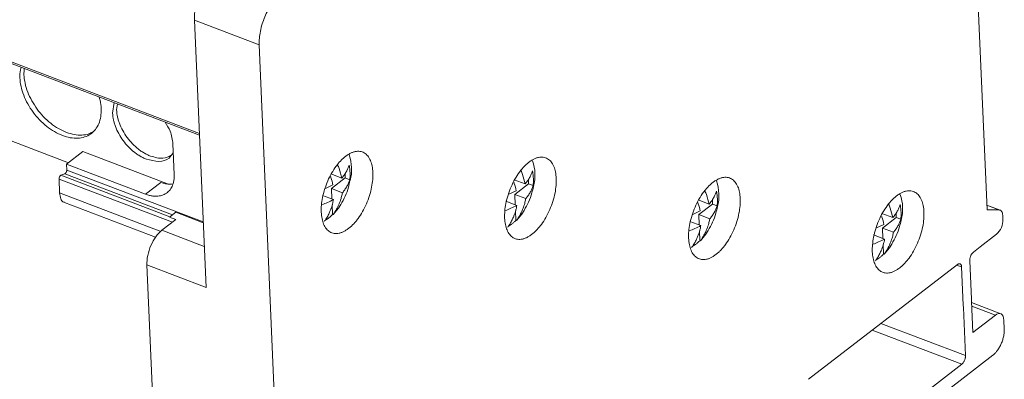
# Model space of a CAD drawing. Units: millimetres. Extents: x 2018 to 2568, y 986 to 1203.
# Drawn here: x 2495 to 2568, y 1115 to 1141 of the extents above; entities that cross this region are included whole.
import ezdxf

# ---------------------------------------------------------------- set-up
doc = ezdxf.new("R2010")
doc.units = ezdxf.units.MM

# ---------------------------------------------------------------- blocks, each defined once
blk = doc.blocks.new('4')
at = {"color": 8, "linetype": 'Continuous', "lineweight": 15}
for p, q in [((2508.254, 1132.765), (2406.305, 1171.588)), ((2498.01, 1129.659), (2506.078, 1126.587)), ((2506.269, 1126.735), (2498.296, 1129.771)), ((2498.439, 1130.048), (2508.537, 1126.202)), ((2506.26, 1126.187), (2497.867, 1129.383)), ((2505.4, 1125.499), (2497.912, 1128.35)), ((2566.532, 1127.438), (2567.425, 1127.098)), ((2508.615, 1124.397), (2505.484, 1125.589)), ((2564.671, 1122.87), (2564.298, 1123.012)), ((2567.165, 1119.307), (2565.412, 1119.974)), ((2558.698, 1118.693), (2564.954, 1116.31)), ((2564.674, 1115.664), (2558.044, 1118.188))]:
    blk.add_line(p, q, dxfattribs=at)
at = {"color": 7, "linetype": 'Continuous', "lineweight": 15}
for p, q in [((2406.376, 1171.442), (2508.259, 1132.644)), ((2422.076, 1159.722), (2498.561, 1130.596)), ((2565.806, 1144.277), (2566.547, 1127.1)), ((2507.892, 1141.143), (2512.684, 1139.318)), ((2508.746, 1121.356), (2507.892, 1141.143)), ((2512.684, 1139.318), (2514.925, 1087.339)), ((2501.829, 1134.271), (2501.953, 1135.045)), ((2502.199, 1134.951), (2502.128, 1134.501)), ((2506.295, 1131.985), (2506.393, 1129.722)), ((2498.42, 1130.488), (2499.622, 1131.415)), ((2499.622, 1131.415), (2505.887, 1129.029)), ((2498.42, 1130.488), (2498.439, 1130.048)), ((2504.273, 1128.259), (2498.42, 1130.488)), ((2498.296, 1129.771), (2498.01, 1129.659)), ((2518.796, 1129.456), (2517.986, 1129.764)), ((2519.033, 1129.775), (2519.047, 1129.463)), ((2497.867, 1129.383), (2497.912, 1128.35)), ((2505.394, 1129.124), (2504.273, 1128.259)), ((2517.58, 1128.689), (2518.14, 1128.949)), ((2519.047, 1129.463), (2518.032, 1128.681)), ((2519.047, 1129.463), (2519.39, 1129.333)), ((2532.367, 1129.022), (2531.557, 1129.331)), ((2532.618, 1129.029), (2531.603, 1128.247)), ((2532.604, 1129.342), (2532.618, 1129.029)), ((2532.618, 1129.029), (2532.96, 1128.899)), ((2518.186, 1127.866), (2517.376, 1128.174)), ((2518.032, 1128.681), (2518.066, 1127.912)), ((2518.843, 1128.372), (2518.032, 1128.681)), ((2531.15, 1128.255), (2531.711, 1128.516)), ((2531.603, 1128.247), (2531.636, 1127.478)), ((2532.414, 1127.938), (2531.603, 1128.247)), ((2498.271, 1127.64), (2505.014, 1125.073)), ((2518.085, 1127.472), (2518.115, 1126.764)), ((2531.757, 1127.432), (2530.947, 1127.74)), ((2545.984, 1127.526), (2545.173, 1127.835)), ((2546.234, 1127.533), (2545.22, 1126.751)), ((2546.221, 1127.846), (2546.234, 1127.533)), ((2546.234, 1127.533), (2546.577, 1127.403)), ((2567.509, 1127.083), (2566.531, 1127.455)), ((2506.052, 1126.567), (2506.508, 1126.919)), ((2506.508, 1126.919), (2508.539, 1126.146)), ((2518.115, 1126.764), (2518.155, 1126.749)), ((2531.655, 1127.038), (2531.686, 1126.33)), ((2544.767, 1126.76), (2545.327, 1127.02)), ((2545.22, 1126.751), (2545.253, 1125.982)), ((2546.03, 1126.442), (2545.22, 1126.751)), ((2559.579, 1126.53), (2558.768, 1126.838)), ((2559.816, 1126.849), (2559.829, 1126.537)), ((2567.425, 1127.098), (2566.547, 1127.1)), ((2567.726, 1126.388), (2567.713, 1126.679)), ((2505.484, 1125.589), (2506.521, 1126.388)), ((2506.521, 1126.388), (2506.052, 1126.567)), ((2517.54, 1126.309), (2517.789, 1126.468)), ((2531.11, 1125.875), (2531.36, 1126.035)), ((2531.686, 1126.33), (2531.726, 1126.315)), ((2545.374, 1125.936), (2544.563, 1126.245)), ((2558.362, 1125.763), (2558.922, 1126.023)), ((2559.829, 1126.537), (2558.815, 1125.754)), ((2559.829, 1126.537), (2560.172, 1126.406)), ((2545.272, 1125.543), (2545.303, 1124.834)), ((2558.969, 1124.939), (2558.159, 1125.248)), ((2558.815, 1125.754), (2558.848, 1124.986)), ((2559.625, 1125.446), (2558.815, 1125.754)), ((2566.049, 1124.363), (2567.249, 1125.289)), ((2544.727, 1124.38), (2544.976, 1124.539)), ((2545.303, 1124.834), (2545.343, 1124.819)), ((2558.867, 1124.546), (2558.898, 1123.838)), ((2558.898, 1123.838), (2558.938, 1123.822)), ((2565.548, 1123.976), (2566.049, 1124.363)), ((2505.72, 1091.75), (2504.372, 1123.021)), ((2504.372, 1123.021), (2508.746, 1121.356)), ((2553.326, 1114.549), (2564.355, 1123.056)), ((2558.322, 1123.383), (2558.571, 1123.542)), ((2565.39, 1120.495), (2565.267, 1123.33)), ((2564.671, 1122.87), (2564.793, 1120.035)), ((2564.793, 1120.035), (2564.801, 1119.869)), ((2565.397, 1120.329), (2565.39, 1120.495)), ((2565.496, 1118.019), (2565.397, 1120.329)), ((2567.561, 1119.406), (2565.401, 1120.228)), ((2564.801, 1119.869), (2564.954, 1116.31)), ((2567.165, 1119.307), (2565.496, 1118.019)), ((2567.798, 1118.934), (2567.826, 1118.276)), ((2564.674, 1115.664), (2552.776, 1106.487)), ((2556.044, 1107.898), (2566.985, 1116.337))]:
    blk.add_line(p, q, dxfattribs=at)
at = {"color": 7, "linetype": 'Continuous', "lineweight": 15, "flags": 128}
for points in [[(2518.718, 1127.493), (2518.542, 1127.223), (2518.155, 1126.749)], [(2532.289, 1127.059), (2532.113, 1126.789), (2531.726, 1126.315)], [(2567.713, 1126.679), (2567.705, 1126.77), (2567.688, 1126.852), (2567.662, 1126.924), (2567.628, 1126.985), (2567.586, 1127.034), (2567.538, 1127.069), (2567.484, 1127.09), (2567.425, 1127.098)], [(2545.906, 1125.564), (2545.73, 1125.294), (2545.343, 1124.819)], [(2559.501, 1124.567), (2559.325, 1124.297), (2558.938, 1123.822)]]:
    blk.add_lwpolyline(points, dxfattribs=at)
at = {"color": 7, "linetype": 'Continuous', "lineweight": 15}
for centre, radius, start, end in [((2516.213, 1130.095), 3.307, 345.61866, 19.02934), ((2529.784, 1129.662), 3.307, 345.61854, 19.02931), ((2543.401, 1128.166), 3.307, 345.61839, 19.0296), ((2556.996, 1127.169), 3.307, 345.61838, 19.02961), ((2566.291, 1126.357), 1.435, 311.88408, 1.25117)]:
    blk.add_arc(centre, radius, start, end, dxfattribs=at)
for points, knots in [([(2507.892, 1141.143), (2507.891, 1141.19), (2507.888, 1141.285), (2507.891, 1141.432), (2507.898, 1141.581), (2507.912, 1141.733), (2507.931, 1141.887), (2507.956, 1142.044), (2508.011, 1142.335), (2508.123, 1142.765), (2508.332, 1143.318), (2508.59, 1143.842), (2508.842, 1144.236), (2509.058, 1144.516), (2509.225, 1144.707), (2509.397, 1144.878), (2509.514, 1144.973), (2509.573, 1145.021)], [0, 0, 0, 0, 0.036041, 0.071793, 0.107371, 0.142886, 0.178454, 0.214187, 0.250199, 0.375057, 0.500032, 0.62489, 0.749866, 0.812638, 0.874845, 0.937095, 1, 1, 1, 1]), ([(2512.684, 1139.318), (2512.67, 1139.632), (2512.699, 1139.978), (2512.839, 1140.687), (2512.949, 1141.051), (2513.236, 1141.745), (2513.412, 1142.075), (2513.806, 1142.656), (2514.023, 1142.906), (2514.246, 1143.099)], [0, 0, 0, 0, 0.25, 0.25, 0.5, 0.5, 0.75, 0.75, 1, 1, 1, 1]), ([(2498.116, 1132.61), (2497.919, 1132.697), (2497.524, 1132.87), (2496.949, 1133.272), (2496.413, 1133.76), (2495.938, 1134.326), (2495.541, 1134.946), (2495.239, 1135.597), (2495.039, 1136.253), (2494.96, 1136.886), (2494.969, 1137.367), (2495.042, 1137.604), (2495.063, 1137.669)], [0, 0, 0, 0, 0.106569, 0.213138, 0.319706, 0.426275, 0.532844, 0.639413, 0.745982, 0.852551, 0.959119, 1, 1, 1, 1]), ([(2495.299, 1137.579), (2495.285, 1137.426), (2495.253, 1137.079), (2495.341, 1136.482), (2495.536, 1135.827), (2495.84, 1135.176), (2496.236, 1134.557), (2496.712, 1133.99), (2497.247, 1133.502), (2497.823, 1133.1), (2498.217, 1132.927), (2498.415, 1132.84)], [0, 0, 0, 0, 0.0904746, 0.204165, 0.3178559, 0.4315467, 0.5452376, 0.6589282, 0.7726185, 0.8863093, 1, 1, 1, 1]), ([(2500.828, 1135.474), (2500.855, 1135.39), (2500.952, 1135.089), (2501.002, 1134.585), (2500.976, 1133.993), (2500.828, 1133.468), (2500.572, 1133.031), (2500.217, 1132.697), (2499.775, 1132.48), (2499.264, 1132.39), (2498.705, 1132.42), (2498.312, 1132.547), (2498.116, 1132.61)], [0, 0, 0, 0, 0.040881, 0.147449, 0.254018, 0.360587, 0.467156, 0.573725, 0.680294, 0.786862, 0.893431, 1, 1, 1, 1]), ([(2504.342, 1130.855), (2504.298, 1130.872), (2504.212, 1130.906), (2504.082, 1130.967), (2503.953, 1131.033), (2503.826, 1131.106), (2503.699, 1131.186), (2503.573, 1131.273), (2503.334, 1131.452), (2502.995, 1131.756), (2502.599, 1132.227), (2502.269, 1132.743), (2502.067, 1133.189), (2501.951, 1133.537), (2501.889, 1133.786), (2501.845, 1134.032), (2501.835, 1134.191), (2501.829, 1134.271)], [0, 0, 0, 0, 0.034551, 0.068856, 0.103014, 0.137126, 0.171293, 0.205615, 0.240191, 0.370004, 0.500029, 0.629834, 0.759868, 0.820044, 0.879766, 0.939571, 1, 1, 1, 1]), ([(2504.64, 1131.085), (2504.597, 1131.102), (2504.51, 1131.136), (2504.38, 1131.197), (2504.252, 1131.263), (2504.124, 1131.337), (2503.997, 1131.417), (2503.871, 1131.503), (2503.633, 1131.682), (2503.293, 1131.986), (2502.897, 1132.457), (2502.567, 1132.973), (2502.365, 1133.419), (2502.249, 1133.768), (2502.187, 1134.017), (2502.144, 1134.263), (2502.133, 1134.422), (2502.128, 1134.501)], [0, 0, 0, 0, 0.034549, 0.068853, 0.103011, 0.137122, 0.17129, 0.205613, 0.24019, 0.37, 0.500029, 0.629839, 0.759868, 0.820048, 0.87977, 0.939575, 1, 1, 1, 1]), ([(2505.726, 1133.591), (2505.861, 1133.372), (2506.19, 1132.844), (2506.256, 1132.302), (2506.295, 1131.985)], [0, 0, 0, 0, 0.4139558, 1, 1, 1, 1]), ([(2498.415, 1132.84), (2498.611, 1132.777), (2499.004, 1132.65), (2499.561, 1132.623), (2500.036, 1132.694), (2500.284, 1132.833), (2500.39, 1132.892)], [0, 0, 0, 0, 0.266883, 0.533767, 0.80065, 1, 1, 1, 1]), ([(2506.324, 1131.334), (2506.23, 1131.19), (2505.99, 1130.824), (2505.274, 1130.615), (2504.653, 1130.775), (2504.342, 1130.855)], [0, 0, 0, 0, 0.243286, 0.621643, 1, 1, 1, 1]), ([(2504.64, 1131.085), (2504.959, 1130.994), (2505.53, 1130.83), (2505.962, 1131.031), (2506.153, 1131.119)], [0, 0, 0, 0, 0.557358, 1, 1, 1, 1]), ([(2519.302, 1125.728), (2519.267, 1125.702), (2519.198, 1125.651), (2519.095, 1125.584), (2518.992, 1125.524), (2518.891, 1125.473), (2518.79, 1125.431), (2518.69, 1125.397), (2518.499, 1125.349), (2518.227, 1125.335), (2517.909, 1125.448), (2517.642, 1125.68), (2517.447, 1126.02), (2517.321, 1126.437), (2517.266, 1126.914), (2517.277, 1127.443), (2517.36, 1128.022), (2517.515, 1128.631), (2517.745, 1129.246), (2518.033, 1129.827), (2518.311, 1130.254), (2518.542, 1130.55), (2518.715, 1130.744), (2518.891, 1130.918), (2519.011, 1131.015), (2519.071, 1131.064)], [0, 0, 0, 0, 0.017294, 0.03446, 0.051548, 0.068609, 0.085693, 0.10285, 0.12013, 0.185083, 0.250088, 0.31504, 0.380046, 0.440004, 0.500014, 0.559972, 0.619983, 0.684935, 0.749941, 0.814893, 0.879898, 0.910029, 0.939909, 0.96981, 1, 1, 1, 1]), ([(2519.071, 1131.064), (2519.106, 1131.09), (2519.175, 1131.141), (2519.278, 1131.208), (2519.381, 1131.268), (2519.482, 1131.319), (2519.583, 1131.361), (2519.684, 1131.395), (2519.874, 1131.443), (2520.146, 1131.457), (2520.464, 1131.344), (2520.731, 1131.112), (2520.926, 1130.772), (2521.052, 1130.355), (2521.107, 1129.878), (2521.096, 1129.349), (2521.013, 1128.77), (2520.858, 1128.161), (2520.628, 1127.546), (2520.34, 1126.965), (2520.062, 1126.538), (2519.831, 1126.242), (2519.658, 1126.048), (2519.482, 1125.874), (2519.362, 1125.777), (2519.302, 1125.728)], [0, 0, 0, 0, 0.017294, 0.03446, 0.051548, 0.068609, 0.085693, 0.10285, 0.12013, 0.185083, 0.250088, 0.31504, 0.380046, 0.440004, 0.500014, 0.559972, 0.619983, 0.684935, 0.749941, 0.814893, 0.879898, 0.910029, 0.939909, 0.96981, 1, 1, 1, 1]), ([(2532.642, 1130.63), (2532.677, 1130.656), (2532.746, 1130.707), (2532.849, 1130.775), (2532.951, 1130.834), (2533.053, 1130.885), (2533.154, 1130.927), (2533.254, 1130.961), (2533.445, 1131.009), (2533.717, 1131.023), (2534.035, 1130.91), (2534.302, 1130.678), (2534.497, 1130.338), (2534.623, 1129.921), (2534.678, 1129.444), (2534.667, 1128.915), (2534.584, 1128.337), (2534.429, 1127.727), (2534.199, 1127.112), (2533.91, 1126.531), (2533.633, 1126.104), (2533.401, 1125.808), (2533.229, 1125.614), (2533.052, 1125.44), (2532.933, 1125.343), (2532.872, 1125.294)], [0, 0, 0, 0, 0.017294, 0.03446, 0.051548, 0.068609, 0.085693, 0.10285, 0.12013, 0.185083, 0.250088, 0.31504, 0.380046, 0.440004, 0.500014, 0.559972, 0.619983, 0.684935, 0.749941, 0.814893, 0.879898, 0.910029, 0.939909, 0.96981, 1, 1, 1, 1]), ([(2518.486, 1130.442), (2518.523, 1130.349), (2518.653, 1130.019), (2518.736, 1129.691), (2518.796, 1129.456)], [0, 0, 0, 0, 0.282579, 1, 1, 1, 1]), ([(2518.796, 1129.456), (2518.825, 1129.49), (2518.887, 1129.564), (2518.97, 1129.676), (2519.052, 1129.799), (2519.149, 1129.962), (2519.23, 1130.126), (2519.299, 1130.29), (2519.328, 1130.373), (2519.343, 1130.416)], [0, 0, 0, 0, 0.11169, 0.239406, 0.360487, 0.499439, 0.747809, 0.867926, 1, 1, 1, 1]), ([(2519.343, 1130.416), (2519.353, 1130.353), (2519.373, 1130.227), (2519.393, 1130.042), (2519.407, 1129.83), (2519.41, 1129.591), (2519.396, 1129.419), (2519.39, 1129.333)], [0, 0, 0, 0, 0.168181, 0.333793, 0.50003, 0.748896, 1, 1, 1, 1]), ([(2532.872, 1125.294), (2532.838, 1125.269), (2532.769, 1125.217), (2532.666, 1125.15), (2532.563, 1125.09), (2532.462, 1125.04), (2532.361, 1124.997), (2532.26, 1124.963), (2532.07, 1124.915), (2531.798, 1124.901), (2531.48, 1125.014), (2531.213, 1125.246), (2531.018, 1125.586), (2530.892, 1126.003), (2530.837, 1126.481), (2530.848, 1127.009), (2530.931, 1127.588), (2531.086, 1128.197), (2531.316, 1128.813), (2531.604, 1129.394), (2531.882, 1129.821), (2532.113, 1130.117), (2532.286, 1130.31), (2532.462, 1130.484), (2532.582, 1130.581), (2532.642, 1130.63)], [0, 0, 0, 0, 0.017294, 0.03446, 0.051548, 0.068609, 0.085693, 0.10285, 0.12013, 0.185083, 0.250088, 0.31504, 0.380046, 0.440004, 0.500014, 0.559972, 0.619983, 0.684935, 0.749941, 0.814893, 0.879898, 0.910029, 0.939909, 0.96981, 1, 1, 1, 1]), ([(2498.01, 1129.659), (2497.974, 1129.645), (2497.936, 1129.604), (2497.88, 1129.497), (2497.865, 1129.433), (2497.867, 1129.383)], [0, 0, 0, 0, 0.5, 0.5, 1, 1, 1, 1]), ([(2498.439, 1130.048), (2498.439, 1130.034), (2498.439, 1130.008), (2498.428, 1129.95), (2498.401, 1129.877), (2498.359, 1129.818), (2498.323, 1129.784), (2498.305, 1129.775), (2498.296, 1129.771)], [0, 0, 0, 0, 0.125134, 0.250765, 0.499963, 0.749161, 0.873395, 1, 1, 1, 1]), ([(2506.393, 1129.722), (2506.394, 1129.674), (2506.397, 1129.578), (2506.389, 1129.438), (2506.374, 1129.304), (2506.35, 1129.174), (2506.317, 1129.05), (2506.244, 1128.843), (2506.097, 1128.579), (2505.824, 1128.323), (2505.485, 1128.156), (2505.14, 1128.101), (2504.824, 1128.115), (2504.552, 1128.163), (2504.366, 1128.227), (2504.273, 1128.259)], [0, 0, 0, 0, 0.040333, 0.080335, 0.120163, 0.159976, 0.199934, 0.240196, 0.370012, 0.500056, 0.629863, 0.759917, 0.839996, 0.919597, 1, 1, 1, 1]), ([(2518.14, 1128.949), (2518.096, 1129.128), (2518.044, 1129.343), (2517.967, 1129.558), (2517.954, 1129.594)], [0, 0, 0, 0, 0.833414, 1, 1, 1, 1]), ([(2532.057, 1130.008), (2532.093, 1129.915), (2532.224, 1129.586), (2532.307, 1129.257), (2532.367, 1129.022)], [0, 0, 0, 0, 0.2825787, 1, 1, 1, 1]), ([(2532.367, 1129.022), (2532.396, 1129.056), (2532.458, 1129.13), (2532.541, 1129.242), (2532.623, 1129.365), (2532.719, 1129.528), (2532.801, 1129.693), (2532.87, 1129.856), (2532.899, 1129.939), (2532.914, 1129.983)], [0, 0, 0, 0, 0.1116895, 0.2394064, 0.3604872, 0.499439, 0.7478086, 0.8679261, 1, 1, 1, 1]), ([(2532.914, 1129.983), (2532.924, 1129.919), (2532.944, 1129.793), (2532.964, 1129.608), (2532.978, 1129.396), (2532.98, 1129.157), (2532.967, 1128.985), (2532.96, 1128.899)], [0, 0, 0, 0, 0.168181, 0.333793, 0.50003, 0.748896, 1, 1, 1, 1]), ([(2546.259, 1129.134), (2546.294, 1129.16), (2546.362, 1129.211), (2546.466, 1129.279), (2546.568, 1129.338), (2546.67, 1129.389), (2546.771, 1129.431), (2546.871, 1129.465), (2547.062, 1129.514), (2547.333, 1129.527), (2547.651, 1129.414), (2547.918, 1129.182), (2548.114, 1128.843), (2548.24, 1128.425), (2548.295, 1127.948), (2548.283, 1127.419), (2548.2, 1126.841), (2548.046, 1126.231), (2547.815, 1125.616), (2547.527, 1125.035), (2547.25, 1124.608), (2547.018, 1124.312), (2546.846, 1124.118), (2546.669, 1123.944), (2546.549, 1123.847), (2546.489, 1123.799)], [0, 0, 0, 0, 0.017294, 0.03446, 0.051548, 0.068609, 0.085693, 0.10285, 0.12013, 0.185083, 0.250088, 0.31504, 0.380046, 0.440004, 0.500014, 0.559972, 0.619983, 0.684935, 0.749941, 0.814893, 0.879898, 0.910029, 0.939909, 0.96981, 1, 1, 1, 1]), ([(2505.394, 1129.124), (2505.627, 1129.047), (2505.933, 1128.947), (2506.215, 1129.016), (2506.283, 1129.032)], [0, 0, 0, 0, 0.761357, 1, 1, 1, 1]), ([(2518.72, 1127.497), (2518.834, 1127.701), (2519.062, 1128.111), (2519.291, 1128.711), (2519.369, 1129.104), (2519.401, 1129.265)], [0, 0, 0, 0, 0.367213, 0.741065, 1, 1, 1, 1]), ([(2519.39, 1129.333), (2519.375, 1129.289), (2519.346, 1129.207), (2519.278, 1129.044), (2519.196, 1128.879), (2519.099, 1128.716), (2519.017, 1128.593), (2518.934, 1128.48), (2518.872, 1128.406), (2518.843, 1128.372)], [0, 0, 0, 0, 0.131694, 0.251524, 0.498964, 0.638432, 0.759964, 0.888028, 1, 1, 1, 1]), ([(2531.711, 1128.516), (2531.667, 1128.694), (2531.615, 1128.909), (2531.538, 1129.124), (2531.525, 1129.16)], [0, 0, 0, 0, 0.833416, 1, 1, 1, 1]), ([(2532.291, 1127.063), (2532.404, 1127.267), (2532.633, 1127.677), (2532.862, 1128.277), (2532.94, 1128.67), (2532.972, 1128.831)], [0, 0, 0, 0, 0.367214, 0.741065, 1, 1, 1, 1]), ([(2532.96, 1128.899), (2532.945, 1128.855), (2532.917, 1128.773), (2532.848, 1128.61), (2532.767, 1128.445), (2532.67, 1128.282), (2532.588, 1128.16), (2532.505, 1128.046), (2532.443, 1127.972), (2532.414, 1127.938)], [0, 0, 0, 0, 0.131694, 0.251524, 0.498964, 0.638432, 0.759964, 0.888028, 1, 1, 1, 1]), ([(2546.489, 1123.799), (2546.454, 1123.773), (2546.386, 1123.721), (2546.282, 1123.654), (2546.18, 1123.594), (2546.078, 1123.544), (2545.977, 1123.501), (2545.877, 1123.468), (2545.686, 1123.419), (2545.415, 1123.405), (2545.097, 1123.519), (2544.83, 1123.751), (2544.634, 1124.09), (2544.508, 1124.507), (2544.453, 1124.985), (2544.465, 1125.513), (2544.548, 1126.092), (2544.702, 1126.701), (2544.933, 1127.317), (2545.221, 1127.898), (2545.498, 1128.325), (2545.73, 1128.621), (2545.902, 1128.814), (2546.079, 1128.988), (2546.199, 1129.085), (2546.259, 1129.134)], [0, 0, 0, 0, 0.017294, 0.03446, 0.051548, 0.068609, 0.085693, 0.10285, 0.12013, 0.185083, 0.250088, 0.31504, 0.380046, 0.440004, 0.500014, 0.559972, 0.619983, 0.684935, 0.749941, 0.814893, 0.879898, 0.910029, 0.939909, 0.96981, 1, 1, 1, 1]), ([(2497.912, 1128.35), (2497.933, 1128.201), (2497.976, 1127.901), (2498.13, 1127.673), (2498.256, 1127.661), (2498.278, 1127.659)], [0, 0, 0, 0, 0.450073, 0.900141, 1, 1, 1, 1]), ([(2518.843, 1128.372), (2518.835, 1128.329), (2518.817, 1128.235), (2518.782, 1128.088), (2518.734, 1127.916), (2518.667, 1127.714), (2518.562, 1127.449), (2518.401, 1127.113), (2518.243, 1126.879), (2518.155, 1126.749)], [0, 0, 0, 0, 0.069502, 0.150292, 0.242569, 0.360744, 0.501607, 0.722204, 1, 1, 1, 1]), ([(2545.673, 1128.512), (2545.71, 1128.419), (2545.841, 1128.09), (2545.924, 1127.762), (2545.984, 1127.526)], [0, 0, 0, 0, 0.282581, 1, 1, 1, 1]), ([(2545.984, 1127.526), (2546.013, 1127.56), (2546.075, 1127.634), (2546.158, 1127.746), (2546.239, 1127.87), (2546.336, 1128.032), (2546.418, 1128.197), (2546.486, 1128.36), (2546.515, 1128.443), (2546.53, 1128.487)], [0, 0, 0, 0, 0.11169, 0.239406, 0.360487, 0.499439, 0.747809, 0.867926, 1, 1, 1, 1]), ([(2546.53, 1128.487), (2546.54, 1128.423), (2546.56, 1128.298), (2546.58, 1128.112), (2546.594, 1127.9), (2546.597, 1127.661), (2546.584, 1127.489), (2546.577, 1127.403)], [0, 0, 0, 0, 0.1681812, 0.3337933, 0.5000297, 0.7488964, 1, 1, 1, 1]), ([(2560.084, 1122.802), (2560.05, 1122.776), (2559.981, 1122.725), (2559.877, 1122.657), (2559.775, 1122.598), (2559.673, 1122.547), (2559.572, 1122.505), (2559.472, 1122.471), (2559.281, 1122.423), (2559.01, 1122.409), (2558.692, 1122.522), (2558.425, 1122.754), (2558.229, 1123.093), (2558.103, 1123.511), (2558.048, 1123.988), (2558.06, 1124.517), (2558.143, 1125.095), (2558.298, 1125.705), (2558.528, 1126.32), (2558.816, 1126.901), (2559.094, 1127.328), (2559.325, 1127.624), (2559.497, 1127.818), (2559.674, 1127.992), (2559.794, 1128.089), (2559.854, 1128.137)], [0, 0, 0, 0, 0.0172935, 0.0344597, 0.0515482, 0.0686091, 0.0856931, 0.1028503, 0.1201305, 0.1850826, 0.2500881, 0.3150403, 0.3800458, 0.4400037, 0.5000143, 0.5599722, 0.6199829, 0.684935, 0.7499405, 0.8148927, 0.8798982, 0.9100289, 0.9399094, 0.96981, 1, 1, 1, 1]), ([(2559.854, 1128.137), (2559.889, 1128.163), (2559.958, 1128.215), (2560.061, 1128.282), (2560.163, 1128.342), (2560.265, 1128.392), (2560.366, 1128.435), (2560.466, 1128.468), (2560.657, 1128.517), (2560.928, 1128.531), (2561.247, 1128.417), (2561.513, 1128.185), (2561.709, 1127.846), (2561.835, 1127.429), (2561.89, 1126.951), (2561.878, 1126.423), (2561.795, 1125.844), (2561.641, 1125.235), (2561.41, 1124.619), (2561.122, 1124.038), (2560.845, 1123.611), (2560.613, 1123.315), (2560.441, 1123.122), (2560.264, 1122.948), (2560.144, 1122.851), (2560.084, 1122.802)], [0, 0, 0, 0, 0.017294, 0.03446, 0.051548, 0.068609, 0.085693, 0.10285, 0.12013, 0.185083, 0.250088, 0.31504, 0.380046, 0.440004, 0.500014, 0.559972, 0.619983, 0.684935, 0.749941, 0.814893, 0.879898, 0.910029, 0.939909, 0.96981, 1, 1, 1, 1]), ([(2518.186, 1127.866), (2518.043, 1127.792), (2517.771, 1127.652), (2517.469, 1127.535), (2517.327, 1127.48)], [0, 0, 0, 0, 0.530168, 1, 1, 1, 1]), ([(2517.499, 1126.242), (2517.537, 1126.297), (2517.61, 1126.401), (2517.707, 1126.559), (2517.79, 1126.71), (2517.86, 1126.851), (2517.936, 1127.019), (2518.01, 1127.207), (2518.085, 1127.433), (2518.143, 1127.647), (2518.173, 1127.798), (2518.186, 1127.866)], [0, 0, 0, 0, 0.117863, 0.226593, 0.326185, 0.416639, 0.49797, 0.639002, 0.757335, 0.891493, 1, 1, 1, 1]), ([(2531.757, 1127.432), (2531.613, 1127.358), (2531.342, 1127.219), (2531.04, 1127.101), (2530.898, 1127.046)], [0, 0, 0, 0, 0.530168, 1, 1, 1, 1]), ([(2531.07, 1125.809), (2531.108, 1125.863), (2531.181, 1125.967), (2531.278, 1126.126), (2531.361, 1126.276), (2531.431, 1126.417), (2531.507, 1126.585), (2531.581, 1126.773), (2531.656, 1127), (2531.714, 1127.213), (2531.744, 1127.364), (2531.757, 1127.432)], [0, 0, 0, 0, 0.1178626, 0.2265931, 0.3261851, 0.4166394, 0.4979699, 0.6390019, 0.7573351, 0.8914927, 1, 1, 1, 1]), ([(2532.414, 1127.938), (2532.406, 1127.895), (2532.388, 1127.802), (2532.353, 1127.655), (2532.304, 1127.482), (2532.238, 1127.28), (2532.133, 1127.015), (2531.971, 1126.679), (2531.814, 1126.445), (2531.726, 1126.315)], [0, 0, 0, 0, 0.069502, 0.150292, 0.242569, 0.360744, 0.501607, 0.722204, 1, 1, 1, 1]), ([(2545.327, 1127.02), (2545.284, 1127.198), (2545.229, 1127.422), (2545.148, 1127.646), (2545.132, 1127.691)], [0, 0, 0, 0, 0.800435, 1, 1, 1, 1]), ([(2545.908, 1125.568), (2546.021, 1125.771), (2546.25, 1126.181), (2546.479, 1126.781), (2546.557, 1127.174), (2546.589, 1127.335)], [0, 0, 0, 0, 0.367212, 0.741064, 1, 1, 1, 1]), ([(2546.577, 1127.403), (2546.562, 1127.36), (2546.533, 1127.277), (2546.465, 1127.114), (2546.383, 1126.95), (2546.287, 1126.787), (2546.205, 1126.664), (2546.122, 1126.55), (2546.059, 1126.477), (2546.03, 1126.442)], [0, 0, 0, 0, 0.131694, 0.251524, 0.498964, 0.638432, 0.759964, 0.888028, 1, 1, 1, 1]), ([(2559.268, 1127.515), (2559.305, 1127.422), (2559.436, 1127.093), (2559.519, 1126.765), (2559.579, 1126.53)], [0, 0, 0, 0, 0.2825787, 1, 1, 1, 1]), ([(2559.579, 1126.53), (2559.608, 1126.564), (2559.67, 1126.637), (2559.753, 1126.75), (2559.834, 1126.873), (2559.931, 1127.036), (2560.013, 1127.2), (2560.081, 1127.364), (2560.11, 1127.447), (2560.125, 1127.49)], [0, 0, 0, 0, 0.1116895, 0.2394064, 0.3604872, 0.499439, 0.7478086, 0.8679261, 1, 1, 1, 1]), ([(2560.125, 1127.49), (2560.135, 1127.427), (2560.155, 1127.301), (2560.175, 1127.116), (2560.189, 1126.904), (2560.192, 1126.664), (2560.179, 1126.493), (2560.172, 1126.406)], [0, 0, 0, 0, 0.1681812, 0.3337933, 0.5000297, 0.7488964, 1, 1, 1, 1]), ([(2517.789, 1126.468), (2517.816, 1126.49), (2517.871, 1126.534), (2517.953, 1126.606), (2518.035, 1126.682), (2518.088, 1126.737), (2518.115, 1126.764)], [0, 0, 0, 0, 0.250254, 0.5, 0.749746, 1, 1, 1, 1]), ([(2558.922, 1126.023), (2558.879, 1126.202), (2558.827, 1126.416), (2558.749, 1126.632), (2558.736, 1126.668)], [0, 0, 0, 0, 0.833424, 1, 1, 1, 1]), ([(2531.36, 1126.035), (2531.387, 1126.056), (2531.442, 1126.1), (2531.524, 1126.172), (2531.605, 1126.248), (2531.659, 1126.303), (2531.686, 1126.33)], [0, 0, 0, 0, 0.250254, 0.5, 0.749746, 1, 1, 1, 1]), ([(2545.374, 1125.936), (2545.23, 1125.862), (2544.959, 1125.723), (2544.656, 1125.605), (2544.514, 1125.55)], [0, 0, 0, 0, 0.53017, 1, 1, 1, 1]), ([(2544.686, 1124.313), (2544.724, 1124.367), (2544.798, 1124.471), (2544.894, 1124.63), (2544.977, 1124.78), (2545.048, 1124.921), (2545.123, 1125.089), (2545.198, 1125.277), (2545.273, 1125.504), (2545.331, 1125.718), (2545.361, 1125.869), (2545.374, 1125.936)], [0, 0, 0, 0, 0.117863, 0.226593, 0.326185, 0.416639, 0.49797, 0.639002, 0.757335, 0.891493, 1, 1, 1, 1]), ([(2546.03, 1126.442), (2546.022, 1126.399), (2546.005, 1126.306), (2545.97, 1126.159), (2545.921, 1125.986), (2545.855, 1125.784), (2545.749, 1125.519), (2545.588, 1125.183), (2545.431, 1124.949), (2545.343, 1124.819)], [0, 0, 0, 0, 0.069502, 0.150292, 0.242569, 0.360744, 0.501607, 0.722204, 1, 1, 1, 1]), ([(2559.503, 1124.571), (2559.616, 1124.774), (2559.845, 1125.185), (2560.074, 1125.785), (2560.152, 1126.178), (2560.184, 1126.339)], [0, 0, 0, 0, 0.3672125, 0.7410653, 1, 1, 1, 1]), ([(2560.172, 1126.406), (2560.157, 1126.363), (2560.128, 1126.28), (2560.06, 1126.117), (2559.978, 1125.953), (2559.882, 1125.79), (2559.8, 1125.667), (2559.717, 1125.554), (2559.655, 1125.48), (2559.625, 1125.446)], [0, 0, 0, 0, 0.131694, 0.251524, 0.498964, 0.638432, 0.759964, 0.888028, 1, 1, 1, 1]), ([(2505.484, 1125.589), (2505.329, 1125.469), (2505.176, 1125.307), (2504.897, 1124.92), (2504.771, 1124.696), (2504.565, 1124.221), (2504.485, 1123.97), (2504.384, 1123.478), (2504.362, 1123.238), (2504.372, 1123.021)], [0, 0, 0, 0, 0.25, 0.25, 0.5, 0.5, 0.75, 0.75, 1, 1, 1, 1]), ([(2559.625, 1125.446), (2559.617, 1125.403), (2559.6, 1125.309), (2559.565, 1125.162), (2559.516, 1124.989), (2559.45, 1124.788), (2559.344, 1124.522), (2559.183, 1124.187), (2559.026, 1123.953), (2558.938, 1123.822)], [0, 0, 0, 0, 0.069502, 0.150292, 0.242569, 0.360744, 0.501607, 0.722204, 1, 1, 1, 1]), ([(2544.976, 1124.539), (2545.004, 1124.561), (2545.059, 1124.604), (2545.141, 1124.676), (2545.222, 1124.752), (2545.276, 1124.807), (2545.303, 1124.834)], [0, 0, 0, 0, 0.250254, 0.5, 0.749746, 1, 1, 1, 1]), ([(2558.969, 1124.939), (2558.825, 1124.866), (2558.554, 1124.726), (2558.251, 1124.609), (2558.109, 1124.553)], [0, 0, 0, 0, 0.53017, 1, 1, 1, 1]), ([(2558.281, 1123.316), (2558.319, 1123.37), (2558.393, 1123.475), (2558.489, 1123.633), (2558.572, 1123.784), (2558.643, 1123.925), (2558.719, 1124.092), (2558.793, 1124.281), (2558.868, 1124.507), (2558.926, 1124.721), (2558.956, 1124.872), (2558.969, 1124.939)], [0, 0, 0, 0, 0.117863, 0.226593, 0.326185, 0.416639, 0.49797, 0.639002, 0.757335, 0.891493, 1, 1, 1, 1]), ([(2558.571, 1123.542), (2558.599, 1123.564), (2558.654, 1123.608), (2558.736, 1123.679), (2558.817, 1123.756), (2558.871, 1123.81), (2558.898, 1123.838)], [0, 0, 0, 0, 0.250254, 0.5, 0.749746, 1, 1, 1, 1]), ([(2565.267, 1123.33), (2565.267, 1123.353), (2565.267, 1123.398), (2565.276, 1123.471), (2565.291, 1123.544), (2565.313, 1123.618), (2565.343, 1123.698), (2565.385, 1123.782), (2565.436, 1123.86), (2565.491, 1123.927), (2565.528, 1123.959), (2565.548, 1123.976)], [0, 0, 0, 0, 0.103182, 0.202386, 0.29997, 0.398411, 0.50012, 0.627098, 0.760072, 0.875903, 1, 1, 1, 1]), ([(2564.355, 1123.056), (2564.371, 1123.067), (2564.403, 1123.089), (2564.449, 1123.109), (2564.493, 1123.117), (2564.534, 1123.114), (2564.575, 1123.098), (2564.614, 1123.064), (2564.644, 1123.012), (2564.664, 1122.947), (2564.669, 1122.896), (2564.671, 1122.87)], [0, 0, 0, 0, 0.103182, 0.202386, 0.29997, 0.398411, 0.50012, 0.627098, 0.760072, 0.875903, 1, 1, 1, 1]), ([(2567.165, 1119.307), (2567.321, 1119.427), (2567.48, 1119.457), (2567.715, 1119.319), (2567.788, 1119.152), (2567.798, 1118.934)], [0, 0, 0, 0, 0.5, 0.5, 1, 1, 1, 1]), ([(2566.985, 1116.337), (2567.008, 1116.356), (2567.053, 1116.392), (2567.12, 1116.454), (2567.185, 1116.523), (2567.249, 1116.597), (2567.346, 1116.724), (2567.472, 1116.916), (2567.606, 1117.188), (2567.714, 1117.476), (2567.779, 1117.732), (2567.813, 1117.945), (2567.829, 1118.116), (2567.827, 1118.223), (2567.826, 1118.276)], [0, 0, 0, 0, 0.048349, 0.096267, 0.144028, 0.191909, 0.240183, 0.370001, 0.500048, 0.629867, 0.759913, 0.840005, 0.919607, 1, 1, 1, 1]), ([(2564.954, 1116.31), (2564.954, 1116.287), (2564.954, 1116.242), (2564.946, 1116.169), (2564.931, 1116.096), (2564.909, 1116.022), (2564.878, 1115.942), (2564.836, 1115.858), (2564.786, 1115.779), (2564.731, 1115.712), (2564.693, 1115.68), (2564.674, 1115.664)], [0, 0, 0, 0, 0.103182, 0.202386, 0.29997, 0.398411, 0.50012, 0.627098, 0.760072, 0.875903, 1, 1, 1, 1])]:
    blk.add_open_spline(points, degree=3, knots=knots, dxfattribs=at)

msp = doc.modelspace()

# ---------------------------------------------------------------- block references
msp.add_blockref('4', (0, 0))

doc.saveas('drawing.dxf')
